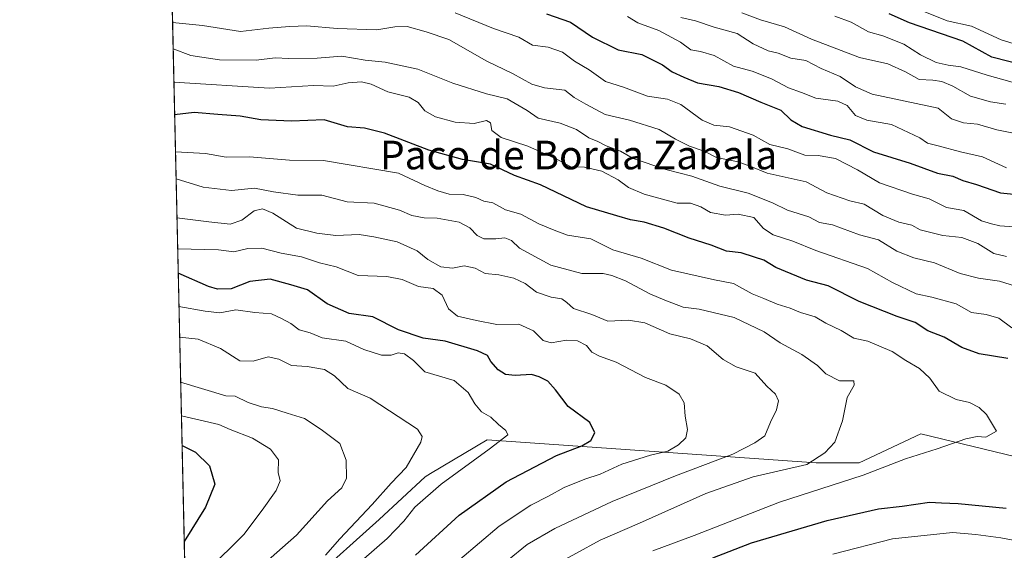
# Model space of a CAD drawing. Units: metres. Extents: x 655049 to 658511, y 4737115 to 4739506.
# Drawn here: x 655049 to 655325, y 4737381 to 4737529 of the extents above; entities that cross this region are included whole.
import ezdxf
from ezdxf.enums import TextEntityAlignment as Align

# ---------------------------------------------------------------- set-up
doc = ezdxf.new("R2010")
doc.units = ezdxf.units.M
doc.header["$MEASUREMENT"] = 0
for name, color, linetype, lineweight in [('Arbolado forestal CxS', 92, 'Continuous', 0), ('Comarca CxS', 21, 'Continuous', 0), ('Comunidad Autónoma CxS', 142, 'Continuous', 0), ('Curva de nivel maestra', 30, 'Continuous', 30), ('Curva de nivel normal', 30, 'Continuous', 0), ('Entidad de ámbito territorial CxS', 92, 'Continuous', 0), ('Municipio CxS', 4, 'Continuous', 0), ('Provincia CxS', 1, 'Continuous', 0), ('Texto cartográfico', 7, 'Continuous', 0)]:
    doc.layers.add(name, color=color, linetype=linetype, lineweight=lineweight)
doc.styles.add('Style-Arial', font='txt')

# ---------------------------------------------------------------- blocks, each defined once
blk = doc.blocks.new('*U15')
at = {"layer": 'Arbolado forestal CxS', "color": 92, "linetype": 'Continuous', "lineweight": 0}
blk.add_polyline3d([(655130.8437000001, 4737371.9505, 734.3108999999968), (655149.9089000003, 4737389.174900001, 733.7802999999985), (655162.8161000004, 4737401.088500001, 733.0984000000027), (655164.3361000001, 4737401.996900001, 732.9872999999934), (655180.1262999997, 4737411.4323, 730.4551999999967), (655272.1589000003, 4737404.9705, 710.0219999999972), (655284.2688999996, 4737404.9703, 707.1358999999939), (655301.5028999997, 4737413.1569, 706.1806000000071), (655372.0075000003, 4737396.0327, 701.9808000000049)], dxfattribs=at)

msp = doc.modelspace()

# ---------------------------------------------------------------- linework, layer by layer
at = {"layer": 'Arbolado forestal CxS', "color": 92, "linetype": 'Continuous', "lineweight": 0, "extrusion": (-0.009199075386147747, 0.408768443287532, 0.9125917689659094), "elevation": 1931144.136969427, "flags": 128}
msp.add_lwpolyline([(-761514.3903921802, -4308436.974744197), (-761514.3903921801, -4308669.220811338)], dxfattribs=at)
at = {"layer": 'Arbolado forestal CxS', "color": 92, "linetype": 'Continuous', "lineweight": 0}
for points in [[(655495.6705, 4737349.708500001, 710.6478000000062), (655438.2111000001, 4737374.9373, 702.045100000003), (655372.0075000003, 4737396.0327, 701.9808000000049), (655301.5028999997, 4737413.1569, 706.1806000000071), (655284.2688999996, 4737404.9703, 707.1358999999939), (655272.1589000003, 4737404.9705, 710.0219999999972), (655180.1262999997, 4737411.4323, 730.4551999999967), (655164.3361000001, 4737401.996900001, 732.9872999999934), (655162.8161000004, 4737401.088500001, 733.0984000000027), (655149.9089000003, 4737389.174900001, 733.7802999999985), (655130.8437000001, 4737371.9505, 734.3108999999968), (655095.6213999996, 4737372.7084, 747.2603999999993), (655090.6497999999, 4737593.6262, 653.7648999999947)], [(655095.6213999996, 4737372.7084, 747.2603999999993), (655130.8437000001, 4737371.9505, 734.3108999999968), (655149.9089000003, 4737389.174900001, 733.7802999999985), (655162.8161000004, 4737401.088500001, 733.0984000000027), (655164.3361000001, 4737401.996900001, 732.9872999999934), (655180.1262999997, 4737411.4323, 730.4551999999967), (655272.1589000003, 4737404.9705, 710.0219999999972), (655284.2688999996, 4737404.9703, 707.1358999999939), (655301.5028999997, 4737413.1569, 706.1806000000071), (655372.0075000003, 4737396.0327, 701.9808000000049), (655438.2111000001, 4737374.9373, 702.045100000003), (655495.6705, 4737349.708500001, 710.6478000000062), (655522.4241000004, 4737330.663699999, 718.2575999999973), (655550.6797000002, 4737302.3959, 728.6564999999973), (655561.9813000001, 4737283.011299999, 725.4606000000058), (655595.8170999996, 4737268.835100001, 737.2458999999944), (655607.2830999997, 4737267.983100001, 740.5792999999976)], [(655095.6213999996, 4737372.7084, 747.2603999999993), (655130.8437000001, 4737371.9505, 734.3108999999968), (655149.9089000003, 4737389.174900001, 733.7802999999985), (655162.8161000004, 4737401.088500001, 733.0984000000027), (655164.3361000001, 4737401.996900001, 732.9872999999934), (655180.1262999997, 4737411.4323, 730.4551999999967), (655272.1589000003, 4737404.9705, 710.0219999999972), (655284.2688999996, 4737404.9703, 707.1358999999939), (655301.5028999997, 4737413.1569, 706.1806000000071), (655372.0075000003, 4737396.0327, 701.9808000000049), (655438.2111000001, 4737374.9373, 702.045100000003), (655495.6705, 4737349.708500001, 710.6478000000062), (655522.4241000004, 4737330.663699999, 718.2575999999973), (655550.6797000002, 4737302.3959, 728.6564999999973), (655561.9813000001, 4737283.011299999, 725.4606000000058), (655595.8170999996, 4737268.835100001, 737.2458999999944), (655607.2830999997, 4737267.983100001, 740.5792999999976)]]:
    msp.add_polyline3d(points, dxfattribs=at)
at = {"layer": 'Comarca CxS', "color": 21, "linetype": 'Continuous', "lineweight": 0, "flags": 128}
msp.add_lwpolyline([(655142.3725907247, 4737116.421524879), (655101.4100011757, 4737115.489982612), (655074.8524768971, 4738295.590867388), (655049.7166000003, 4739412.5193), (655049.350001176, 4739428.809982589), (656029.2093000001, 4739451.103200001), (656078.5116156043, 4739452.22483199), (656102.7143000001, 4739452.775500001), (656668.0347013248, 4739465.63724336), (658457.0600012005, 4739506.339982591), (658468.2082999997, 4739022.1174), (658495.00760366, 4737858.098766037), (658510.3200012028, 4737193.009982613), (655816.0387886915, 4737131.74094896), (655761.9898057147, 4737130.51185742), (655386.5491000012, 4737121.9743)], close=True, dxfattribs=at)
at = {"layer": 'Comunidad Autónoma CxS', "color": 142, "linetype": 'Continuous', "lineweight": 0, "flags": 128}
msp.add_lwpolyline([(655142.3725907247, 4737116.421524879), (655101.4100011757, 4737115.489982612), (655074.8524768971, 4738295.590867388), (655049.7166000003, 4739412.5193), (655049.350001176, 4739428.809982589), (656029.2093000001, 4739451.103200001), (656078.5116156043, 4739452.22483199), (656102.7143000001, 4739452.775500001), (656668.0347013248, 4739465.63724336), (658457.0600012005, 4739506.339982591), (658468.2082999997, 4739022.1174), (658495.00760366, 4737858.098766037), (658510.3200012028, 4737193.009982613), (655816.0387886915, 4737131.74094896), (655761.9898057147, 4737130.51185742), (655386.5491000012, 4737121.9743)], close=True, dxfattribs=at)
at = {"layer": 'Curva de nivel maestra', "color": 30, "linetype": 'Continuous', "lineweight": 30, "flags": 128}
for points, elevation in [([(655196.7400000002, 4737530.550100001), (655203.5099999999, 4737528.2601), (655209.6600000003, 4737524.110099999), (655216.8399999999, 4737520.5601), (655223.3799999999, 4737519.2301), (655229.1699999999, 4737516.370100001), (655231.9299999997, 4737514.360099999), (655235.1600000003, 4737512.870100001), (655238.9600000001, 4737511.2601), (655244.9299999997, 4737510.280099999), (655250.4500000002, 4737508.590100001), (655256.7199999997, 4737505.840100001), (655262.3300000001, 4737503.690099999), (655265.1399999997, 4737500.970100001), (655268.2699999996, 4737499.120100001), (655276.2000000002, 4737496.670100001), (655281.6100000005, 4737495.340100001), (655288.2800000003, 4737492.0101), (655298.5099999999, 4737488.780099999), (655306.1100000005, 4737485.9801), (655310.4400000004, 4737485.170100001), (655313.2599999999, 4737483.9901), (655317.0800000001, 4737482.8201), (655323.7999999998, 4737480.540100001), (655332.2599999999, 4737479.6601)], 675), ([(655330.9000000004, 4737516.030099999), (655321.3899999997, 4737518.5001), (655313.2699999996, 4737522.9301), (655298.3300000001, 4737528.030099999), (655292.6200000001, 4737530.590100001)], 650), ([(655325.7999999998, 4737434.200099999), (655317.8499999996, 4737435.470100001), (655312.9299999997, 4737437.220100001), (655307.9900000002, 4737440.140100001), (655303.4800000006, 4737441.970100001), (655299.9000000004, 4737444.2401), (655294.8300000001, 4737445.9001), (655284.2100000001, 4737450.140100001), (655275.5999999996, 4737454.4801), (655269.5, 4737456.0801), (655265.2400000002, 4737457.880100001), (655260.9400000004, 4737459.6501), (655257.5899999999, 4737461.690099999), (655254.9600000001, 4737462.530099999), (655251.2400000002, 4737463.710100001), (655247.1399999997, 4737464.210100001), (655242.8499999996, 4737465.920100001), (655236.6600000003, 4737467.870100001), (655229.6200000001, 4737470.600099999), (655224.0800000001, 4737472.280099999), (655220.2599999999, 4737473.0001), (655216.4199999999, 4737474.0701), (655207.9500000002, 4737476.620100001), (655195.0700000003, 4737482.7301), (655187.7800000003, 4737485.4001), (655181.0700000003, 4737488.5801), (655173.2400000002, 4737489.8201), (655163.7999999998, 4737492.440099999), (655151.4600000001, 4737497.190099999), (655145.7999999998, 4737498.5701), (655141.04, 4737498.950099999), (655134.5, 4737500.970100001), (655125.3799999999, 4737500.550100001), (655116.7999999998, 4737500.940099999), (655111.0800000001, 4737502.0101), (655104.7800000003, 4737502.460100001), (655098.2000000002, 4737502.970100001), (655092.7100000001, 4737502.370100001), (655092.7034999998, 4737502.3707)], 699.9999999999999), ([(655160.1399999997, 4737379.210100001), (655172.2999999998, 4737390.340100001), (655185.4400000004, 4737399.700099999), (655199.5700000003, 4737407.0801), (655206.6100000005, 4737409.720100001), (655209.1600000003, 4737411.210100001), (655210.29, 4737413.370100001), (655208.9000000004, 4737416.3301), (655202.8399999999, 4737420.780099999), (655199.25, 4737425.450099999), (655197.0800000001, 4737427.840100001), (655194.6600000003, 4737429.040100001), (655192.54, 4737429.720100001), (655187.9699999997, 4737429.4001), (655185.2800000003, 4737429.7401), (655183.2100000001, 4737431.040100001), (655181.1900000004, 4737433.380100001), (655180.29, 4737434.9901), (655177.4199999999, 4737436.370100001), (655168.3600000005, 4737439.0601), (655162.2400000002, 4737439.9101), (655155.3300000001, 4737442.1801), (655148.1699999999, 4737445.850099999), (655141.5199999996, 4737446.780099999), (655135.3499999996, 4737449.520099999), (655129.8399999999, 4737453.4301), (655125.2599999999, 4737454.8201), (655119.4000000004, 4737456.380100001), (655113.7000000002, 4737455.710100001), (655108.4900000002, 4737453.700099999), (655104.6900000004, 4737453.600099999), (655102.1500000004, 4737454.370100001), (655093.7011000002, 4737458.0397)], 725), ([(655094.7845999999, 4737409.891899999), (655094.79, 4737409.890100001), (655098.5099999999, 4737408.0001), (655102.4199999999, 4737404.1601), (655103.9500000002, 4737399.050100001), (655101.3700000001, 4737392.590100001), (655095.3898, 4737383.0001)], 750), ([(655243.25, 4737378.4001), (655254.0800000001, 4737382.620100001), (655275.2699999996, 4737388.880100001), (655289.6100000005, 4737392.140100001), (655296.2800000003, 4737392.890100001), (655303.9500000002, 4737393.9901), (655307.2800000003, 4737393.780099999), (655311.9500000002, 4737393.640100001), (655325.4000000004, 4737392.3101)], 699.9999999999999)]:
    msp.add_lwpolyline(points, dxfattribs=dict(at, elevation=elevation))
at = {"layer": 'Curva de nivel normal', "color": 30, "linetype": 'Continuous', "lineweight": 0, "flags": 128}
for points, elevation in [([(655327.6100000005, 4737471.0101), (655323.6100000005, 4737471.2601), (655321.25, 4737471.850099999), (655318.5099999999, 4737472.6601), (655313.5199999996, 4737475.5801), (655308.6900000004, 4737476.4101), (655303.7999999998, 4737478.800100001), (655299.1600000003, 4737480.130100001), (655289.9400000004, 4737483.340100001), (655283.8099999997, 4737486.9901), (655277.6399999997, 4737490.140100001), (655272.7300000006, 4737491.0001), (655269, 4737491.090100001), (655264.2999999998, 4737492.790100001), (655259.2100000001, 4737494.050100001), (655254.5499999998, 4737496.640100001), (655247.9500000002, 4737498.9901), (655243.6100000005, 4737499.4801), (655240.2999999998, 4737500.890100001), (655234.3799999999, 4737505.2301), (655230.6399999997, 4737506.7301), (655225.04, 4737507.5601), (655218.3300000001, 4737510.0701), (655213.2599999999, 4737511.710100001), (655208.6900000004, 4737514.9301), (655204.5999999996, 4737517.3301), (655201.2400000002, 4737519.9001), (655197.1799999997, 4737521.280099999), (655192.7999999998, 4737521.790100001), (655189, 4737524.020099999), (655181.9400000004, 4737526.470100001), (655171.1699999999, 4737530.850099999)], 680), ([(655325.2800000003, 4737505.3301), (655320.9500000002, 4737505.960100001), (655315.4100000003, 4737507.5701), (655310.4699999997, 4737510.360099999), (655307.4100000003, 4737511.6801), (655304.8799999999, 4737512.040100001), (655301.0099999999, 4737512.200099999), (655297.2100000001, 4737514.4101), (655292.2800000003, 4737516.5601), (655284.3399999999, 4737518.360099999), (655270.8600000005, 4737523.4801), (655263.3099999997, 4737526.9101), (655256.6699999999, 4737528.950099999), (655251.4400000004, 4737530.840100001)], 660), ([(655337.6600000003, 4737519.140100001), (655323.9699999997, 4737523.360099999), (655315.7000000002, 4737527.110099999), (655308.8700000001, 4737528.640100001), (655301.6699999999, 4737531.4901)], 645), ([(655325.4400000004, 4737462.7401), (655321.9100000003, 4737463.600099999), (655317.4400000004, 4737466.3301), (655312.9500000002, 4737468.030099999), (655307.6100000005, 4737468.5801), (655301.2800000003, 4737470.210100001), (655298.9699999997, 4737471.4801), (655295.3300000001, 4737472.350099999), (655290.8300000001, 4737474.220100001), (655285.6399999997, 4737477.370100001), (655281.6200000001, 4737478.2401), (655275.2000000002, 4737480.4801), (655269.4000000004, 4737483.620100001), (655258.4500000002, 4737486.0001), (655253.9500000002, 4737487.860099999), (655250.4000000004, 4737489.1501), (655244.2800000003, 4737490.440099999), (655240.8399999999, 4737492.140100001), (655236.7800000003, 4737493.550100001), (655232.7999999998, 4737495.540100001), (655228.2599999999, 4737498.200099999), (655219.9400000004, 4737500.860099999), (655213.1799999997, 4737502.420100001), (655207.7400000002, 4737505.340100001), (655204.5, 4737507.190099999), (655201.8600000005, 4737509.2401), (655196.2199999997, 4737509.9101), (655192.6100000005, 4737510.960100001), (655187.2800000003, 4737513.9301), (655180.0599999997, 4737517.3101), (655169.4000000004, 4737523.370100001), (655163.0599999997, 4737525.530099999), (655157.8099999997, 4737527.0801), (655154.3399999999, 4737526.9901), (655149.2999999998, 4737526.100099999), (655138.1600000003, 4737526.5001), (655129.6500000004, 4737527.2601), (655124.8700000001, 4737527.040100001), (655119.0599999997, 4737526.600099999), (655111.0999999996, 4737525.6601), (655100.4699999997, 4737527.360099999), (655092.1299999999, 4737528.130100001), (655092.1238000002, 4737528.1306)], 685), ([(655325.4900000002, 4737487.4801), (655318.7300000006, 4737490.5701), (655312.6200000001, 4737492.0101), (655306.2999999998, 4737493.700099999), (655303.3200000003, 4737494.380100001), (655301.2000000002, 4737495.940099999), (655293.29, 4737499.670100001), (655286.4000000004, 4737500.870100001), (655283.1799999997, 4737502.170100001), (655280.9100000003, 4737504.920100001), (655278.2999999998, 4737506.140100001), (655272.1200000001, 4737506.960100001), (655268.0899999999, 4737508.600099999), (655264.4800000006, 4737509.880100001), (655259.6799999997, 4737512.4101), (655254.2699999996, 4737514.5601), (655249.0899999999, 4737515.960100001), (655243.6600000003, 4737518.9101), (655239.7999999998, 4737520.100099999), (655237.0999999996, 4737520.5001), (655234.29, 4737522.700099999), (655228.2000000002, 4737525.940099999), (655222.3499999996, 4737528.0801), (655219.3799999999, 4737529.8101)], 670), ([(655332.5800000001, 4737496.1601), (655322.7800000003, 4737498.1501), (655317.3200000003, 4737499.7401), (655313.4000000004, 4737500.0801), (655310.0700000003, 4737501.2301), (655306.3200000003, 4737504.1601), (655287.9000000004, 4737508.0801), (655283.2100000001, 4737510.1501), (655278.9299999997, 4737513.020099999), (655273.6200000001, 4737515.3201), (655269.2800000003, 4737517.530099999), (655265.0800000001, 4737518.1501), (655261.5499999998, 4737519.610099999), (655258.7400000002, 4737520.280099999), (655254.5800000001, 4737522.2301), (655250.0599999997, 4737525.0601), (655243.6600000003, 4737526.890100001), (655238.4400000004, 4737528.630100001), (655234.3300000001, 4737529.5801)], 665), ([(655327.0499999998, 4737511.440099999), (655320.0199999996, 4737513.420100001), (655312.7199999997, 4737515.790100001), (655309.1399999997, 4737516.220100001), (655305.7599999999, 4737517.0001), (655301.4000000004, 4737519.1601), (655296.7699999996, 4737522.130100001), (655290.9000000004, 4737524.4801), (655286.8700000001, 4737525.530099999), (655282.04, 4737528.2501), (655277.4600000001, 4737529.940099999)], 655), ([(655092.2883000001, 4737520.8203), (655097.2000000002, 4737518.9801), (655105.2800000003, 4737517.690099999), (655115.5499999998, 4737517.610099999), (655120.8499999996, 4737518.2501), (655124.6100000005, 4737518.0601), (655132.6100000005, 4737518.1501), (655139.5, 4737518.720100001), (655146.0599999997, 4737517.6601), (655151.6299999999, 4737517.030099999), (655160.7400000002, 4737515.130100001), (655170.5099999999, 4737511.2401), (655179.9199999999, 4737508.2401), (655185.7400000002, 4737506.8101), (655191.3300000001, 4737503.520099999), (655194.4600000001, 4737501.4001), (655200.6100000005, 4737499.9901), (655205.1799999997, 4737498.2601), (655208.5700000003, 4737495.890100001), (655211.1299999999, 4737494.880100001), (655213.4400000004, 4737493.6801), (655217.4800000006, 4737492.1601), (655221.0099999999, 4737490.1501), (655230.1100000005, 4737487.0101), (655237.4000000004, 4737485.1501), (655245.2800000003, 4737482.360099999), (655253.2000000002, 4737480.420100001), (655259.9500000002, 4737477.7601), (655264.1600000003, 4737475.720100001), (655270.1100000005, 4737473.790100001), (655273.1699999999, 4737472.2401), (655276.8200000003, 4737471.5601), (655284.3499999996, 4737468.770099999), (655289.6799999997, 4737467.420100001), (655294.7599999999, 4737464.200099999), (655299.4900000002, 4737462.370100001), (655305.3200000003, 4737460.9901), (655312.54, 4737457.950099999), (655317.6100000005, 4737456.640100001), (655323.4699999997, 4737455.850099999), (655329.7400000002, 4737453.860099999)], 690), ([(655326.9400000004, 4737442.770099999), (655323.3600000005, 4737445.450099999), (655319.7400000002, 4737446.4801), (655315.6799999997, 4737447.0801), (655311.3600000005, 4737449.520099999), (655304.5499999998, 4737451.370100001), (655300.2000000002, 4737452.2601), (655293.6100000005, 4737455.4801), (655286.5499999998, 4737459.3201), (655272.1299999999, 4737464.360099999), (655265.6699999999, 4737467.040100001), (655260.1799999997, 4737468.7301), (655257.4699999997, 4737470.5101), (655254.7800000003, 4737473.590100001), (655250.4199999999, 4737474.520099999), (655246.8300000001, 4737474.2301), (655242.6100000005, 4737475.0101), (655239.9000000004, 4737476.630100001), (655237.0700000003, 4737477.6601), (655233.2800000003, 4737477.630100001), (655224.0999999996, 4737480.1601), (655219.7400000002, 4737482.0601), (655216.7599999999, 4737484.200099999), (655212.2100000001, 4737486.600099999), (655207.4299999997, 4737487.670100001), (655203.5300000003, 4737487.8101), (655199.6100000005, 4737489.9001), (655191.5099999999, 4737493.610099999), (655184.1100000005, 4737495.9801), (655181.4400000004, 4737497.940099999), (655181.1100000005, 4737500.130100001), (655179.9699999997, 4737500.780099999), (655176.4800000006, 4737499.880100001), (655171.2400000002, 4737500.300100001), (655165.7400000002, 4737501.800100001), (655162.6900000004, 4737503.4901), (655160.8799999999, 4737505.770099999), (655158.2999999998, 4737507.290100001), (655152.3099999997, 4737508.800100001), (655147.7000000002, 4737510.880100001), (655144.9500000002, 4737511.5801), (655141.2800000003, 4737511.3101), (655137.0999999996, 4737510.370100001), (655131.5700000003, 4737510.5001), (655119.2800000003, 4737509.780099999), (655092.4994000001, 4737511.440099999)], 695), ([(655226.5199999996, 4737380.360099999), (655238.0599999997, 4737384.710100001), (655261.9100000003, 4737394.040100001), (655285.4000000004, 4737401.540100001), (655297.2199999997, 4737406.100099999), (655306.0300000003, 4737408.890100001), (655314.0499999998, 4737411.720100001), (655317.2800000003, 4737412.340100001), (655319.7000000002, 4737412.200099999), (655322.6399999997, 4737413.860099999), (655319.8499999996, 4737418.4901), (655317.7800000003, 4737420.5001), (655315.1299999999, 4737421.860099999), (655311.3600000005, 4737422.7501), (655306.6299999999, 4737425.020099999), (655304.0300000003, 4737428.6801), (655301.1100000005, 4737431.420100001), (655297.2800000003, 4737433.630100001), (655293.4900000002, 4737436.140100001), (655286.6200000001, 4737439.020099999), (655282.79, 4737439.860099999), (655279.1699999999, 4737442.0601), (655274.8799999999, 4737444.050100001), (655271.9000000004, 4737445.8301), (655267.8099999997, 4737447.040100001), (655264.9500000002, 4737448.3101), (655261.2800000003, 4737449.370100001), (655257.54, 4737450.9801), (655254.2800000003, 4737452.2301), (655249.1200000001, 4737455.190099999), (655243.7999999998, 4737456.190099999), (655231.7000000002, 4737458.9001), (655223.2400000002, 4737462.280099999), (655215.29, 4737464.540100001), (655209.1799999997, 4737467.670100001), (655202.6399999997, 4737468.710100001), (655198.9400000004, 4737470.050100001), (655194.6299999999, 4737471.890100001), (655189.5300000003, 4737474.5801), (655185.3200000003, 4737475.800100001), (655181.7400000002, 4737477.690099999), (655179.2199999997, 4737478.1601), (655176.9699999997, 4737479.200099999), (655173.4699999997, 4737480.050100001), (655169.5300000003, 4737480.1601), (655166.3899999997, 4737481.100099999), (655162.7300000006, 4737482.540100001), (655155.3200000003, 4737486.040100001), (655134.3399999999, 4737489.5801), (655124.7999999998, 4737489.690099999), (655113.6799999997, 4737490.620100001), (655107.1399999997, 4737490.540100001), (655101.3300000001, 4737491.540100001), (655092.9373000005, 4737491.9805)], 705), ([(655198.1500000004, 4737375.890100001), (655211.7400000002, 4737383.350099999), (655222.7699999996, 4737388.140100001), (655241.2999999998, 4737396.390100001), (655254.5499999998, 4737401.130100001), (655269.6100000005, 4737404.530099999), (655274.6299999999, 4737407.790100001), (655277.4299999997, 4737410.8101), (655279.5499999998, 4737416.7401), (655280.8399999999, 4737423.2601), (655282.8799999999, 4737426.6801), (655282.7599999999, 4737427.970100001), (655278.7400000002, 4737427.940099999), (655274.8899999997, 4737429.890100001), (655272.5599999997, 4737432.2301), (655268.2100000001, 4737435.3101), (655262.1500000004, 4737438.550100001), (655257.6200000001, 4737441.6801), (655249.2599999999, 4737445.6601), (655239.4800000006, 4737448.020099999), (655234.9800000006, 4737448.520099999), (655229.8499999996, 4737450.5001), (655225.6799999997, 4737452.2301), (655218.8600000005, 4737455.920100001), (655215, 4737457.4001), (655212.6399999997, 4737457.940099999), (655206.6600000003, 4737457.9901), (655198, 4737460.3201), (655189.2100000001, 4737465.020099999), (655186.9900000002, 4737467.1801), (655185.1299999999, 4737467.960100001), (655182.5499999998, 4737467.640100001), (655179.2599999999, 4737467.6601), (655177.3200000003, 4737468.5601), (655175.3099999997, 4737470.770099999), (655172.2800000003, 4737472.3201), (655166.1799999997, 4737473.4801), (655162.5199999996, 4737473.550100001), (655159.0899999999, 4737474.1501), (655155.5800000001, 4737475.6601), (655148.5099999999, 4737477.620100001), (655140.9600000001, 4737478.020099999), (655133.8899999997, 4737479.870100001), (655127.1600000003, 4737479.890100001), (655120.4100000003, 4737480.770099999), (655115.0599999997, 4737481.790100001), (655108.5700000003, 4737481.1801), (655100.6600000003, 4737482.110099999), (655093.1100000005, 4737484.470100001), (655093.1063000001, 4737484.470699999)], 710), ([(655185.8799999999, 4737377.720100001), (655191.3399999999, 4737382.190099999), (655199.1299999999, 4737386.6601), (655215.1600000003, 4737394.170100001), (655232.8899999997, 4737401.350099999), (655248.8899999997, 4737407.380100001), (655255.0899999999, 4737410.5601), (655257.8099999997, 4737412.5801), (655259.4400000004, 4737416.4001), (655261.1399999997, 4737419.860099999), (655261.6600000003, 4737422.390100001), (655260.8600000005, 4737424.220100001), (655258.3600000005, 4737426.4801), (655255.1500000004, 4737430.0601), (655249.8099999997, 4737431.880100001), (655246.2100000001, 4737433.940099999), (655241.7000000002, 4737437.720100001), (655237.0800000001, 4737439.640100001), (655231.2699999996, 4737441.100099999), (655224.2199999997, 4737444.1601), (655219.7100000001, 4737444.9101), (655213.8799999999, 4737444.610099999), (655209.3899999997, 4737446.450099999), (655204.3300000001, 4737448.1801), (655202.4600000001, 4737449.870100001), (655201.0099999999, 4737450.9001), (655198.0999999996, 4737451.340100001), (655193.9699999997, 4737452.700099999), (655190.7400000002, 4737455.140100001), (655187.6399999997, 4737456.670100001), (655183.3899999997, 4737457.600099999), (655179.5499999998, 4737457.9301), (655176.7599999999, 4737459.4101), (655173.7300000006, 4737460.130100001), (655170.4900000002, 4737459.460100001), (655167.1399999997, 4737459.840100001), (655163.5800000001, 4737461.9101), (655160.5999999996, 4737464.280099999), (655154.9900000002, 4737466.850099999), (655148.4500000002, 4737468.2401), (655144.3200000003, 4737468.9001), (655137.8300000001, 4737468.600099999), (655132.4900000002, 4737469.200099999), (655126.79, 4737470.610099999), (655120.1399999997, 4737474.8101), (655117.3099999997, 4737476.0601), (655114.9600000001, 4737475.5001), (655111.5099999999, 4737472.9101), (655108.2000000002, 4737471.780099999), (655102.3099999997, 4737472.390100001), (655093.3518000003, 4737473.559900001)], 714.9999999999999), ([(655093.5482999999, 4737464.830499999), (655104.9500000002, 4737464.5801), (655109.2800000003, 4737464.050100001), (655113.1900000004, 4737464.960100001), (655117.1399999997, 4737465.0601), (655122.5499999998, 4737463.620100001), (655128.1799999997, 4737462.6601), (655133.2000000002, 4737460.960100001), (655137.9400000004, 4737459.870100001), (655144.0300000003, 4737457.390100001), (655152.0599999997, 4737457.0801), (655156.3700000001, 4737456.3101), (655160.9400000004, 4737454.340100001), (655165.04, 4737453.770099999), (655167.5800000001, 4737451.9101), (655169.3200000003, 4737448.100099999), (655171.8300000001, 4737445.9801), (655177.1200000001, 4737444.8201), (655182.8099999997, 4737443.700099999), (655189.0300000003, 4737443.780099999), (655193.1299999999, 4737441.960100001), (655195.7999999998, 4737439.2501), (655198.0199999996, 4737438.530099999), (655202.3700000001, 4737439.350099999), (655205.3899999997, 4737439.1601), (655207.9500000002, 4737437.860099999), (655209.4500000002, 4737435.9801), (655211.6100000005, 4737434.8301), (655216.2800000003, 4737433.200099999), (655224.4699999997, 4737428.880100001), (655230.1399999997, 4737426.690099999), (655233.8700000001, 4737424.210100001), (655235.2699999996, 4737421.800100001), (655235.5700000003, 4737418.040100001), (655236.2199999997, 4737414.340100001), (655235.7100000001, 4737412.0101), (655233.7000000002, 4737410.0101), (655230.6699999999, 4737408.2601), (655225.8899999997, 4737407.1501), (655217.8700000001, 4737404.6601), (655211.7400000002, 4737401.860099999), (655207.4400000004, 4737400.420100001), (655201.7400000002, 4737398.100099999), (655197.2800000003, 4737395.6801), (655192.3799999999, 4737393.200099999), (655183.4800000006, 4737387.3301), (655172.4900000002, 4737377.920100001)], 720), ([(655145.6600000003, 4737378.120100001), (655152.1699999999, 4737383.840100001), (655156.8499999996, 4737388.670100001), (655159.9500000002, 4737392.5601), (655167.2800000003, 4737399.050100001), (655180.7100000001, 4737408.870100001), (655185.9600000001, 4737412.850099999), (655185.3499999996, 4737414.0601), (655183.3499999996, 4737415.6801), (655181.1399999997, 4737417.7401), (655178.5899999999, 4737419.3101), (655176.7000000002, 4737421.520099999), (655174.8399999999, 4737424.670100001), (655170.9500000002, 4737428.0001), (655162.75, 4737430.450099999), (655159.5300000003, 4737433.600099999), (655157.0599999997, 4737435.460100001), (655155.2199999997, 4737435.790100001), (655153.2800000003, 4737435.090100001), (655150.6100000005, 4737435.0801), (655145.6100000005, 4737436.6601), (655140.5599999997, 4737439.0001), (655133.9800000006, 4737439.960100001), (655130.5899999999, 4737441.3201), (655127.5099999999, 4737442.2401), (655125.2400000002, 4737443.970100001), (655122.6100000005, 4737445.340100001), (655119.7999999998, 4737446.6501), (655115.1699999999, 4737447.0601), (655109.8700000001, 4737447.780099999), (655105.3399999999, 4737446.920100001), (655101.2300000006, 4737447.390100001), (655093.9106000002, 4737448.730000001)], 730), ([(655094.1035000002, 4737440.159700001), (655099.2599999999, 4737439.600099999), (655105.5499999998, 4737437.020099999), (655110.9500000002, 4737433.5601), (655114.6900000004, 4737433.4001), (655118.8499999996, 4737434.620100001), (655121.8200000003, 4737434.0001), (655125.3700000001, 4737432.200099999), (655129.7699999996, 4737431.960100001), (655134.6399999997, 4737431.120100001), (655137.4299999997, 4737429.350099999), (655141.1200000001, 4737425.840100001), (655147.3799999999, 4737423.110099999), (655160.6200000001, 4737414.460100001), (655161.9199999999, 4737412.4001), (655161.5800000001, 4737410.8101), (655157.5099999999, 4737403.670100001), (655153.2800000003, 4737399.3101), (655147.9500000002, 4737393.3201), (655138.9500000002, 4737383.780099999), (655134.9500000002, 4737379.1501)], 735), ([(655096.1414000001, 4737349.602299999), (655101.9600000001, 4737358.190099999), (655108.6799999997, 4737367.800100001), (655117.3499999996, 4737376.5001), (655126.8399999999, 4737384.800100001), (655135.4500000002, 4737394.340100001), (655139.5099999999, 4737398.0101), (655140.7599999999, 4737400.6801), (655140.7199999997, 4737405.770099999), (655138.9100000003, 4737410.440099999), (655133.7000000002, 4737414.350099999), (655129.0599999997, 4737417.4301), (655124.1500000004, 4737418.860099999), (655120.0499999998, 4737420.1801), (655117.0300000003, 4737420.640100001), (655113.3200000003, 4737421.890100001), (655109.6799999997, 4737423.690099999), (655107.04, 4737423.7501), (655094.3876999998, 4737427.530900001)], 740), ([(655095.7165000001, 4737368.4858), (655095.7199999997, 4737368.4901), (655102.0099999999, 4737375.0101), (655112.04, 4737384.950099999), (655117.1900000004, 4737391.7601), (655121.1399999997, 4737397.280099999), (655122.2400000002, 4737400.0101), (655121.6399999997, 4737402.340100001), (655121.7999999998, 4737405.800100001), (655119.54, 4737408.8201), (655114.4500000002, 4737411.890100001), (655108.2100000001, 4737414.370100001), (655105.0700000003, 4737415.720100001), (655094.5990000004, 4737418.1404)], 745), ([(655276.8799999999, 4737379.460100001), (655293.6100000005, 4737383.780099999), (655310.3899999997, 4737385.540100001), (655316.8600000005, 4737384.920100001), (655323.8899999997, 4737384.020099999), (655332.4000000004, 4737382.4001)], 695)]:
    msp.add_lwpolyline(points, dxfattribs=dict(at, elevation=elevation))
at = {"layer": 'Entidad de ámbito territorial CxS', "color": 92, "linetype": 'Continuous', "lineweight": 0, "flags": 128}
msp.add_lwpolyline([(658510.3200012028, 4737193.009982613), (655816.0387886915, 4737131.74094896), (655761.9898057147, 4737130.51185742), (655386.5491000012, 4737121.9743), (655142.3725907247, 4737116.421524879), (655101.4100011757, 4737115.489982612), (655074.8524768971, 4738295.590867388)], dxfattribs=at)
at = {"layer": 'Municipio CxS', "color": 4, "linetype": 'Continuous', "lineweight": 0, "flags": 128}
msp.add_lwpolyline([(655142.3725907247, 4737116.421524879), (655101.4100011757, 4737115.489982612), (655074.8524768971, 4738295.590867388), (655049.7166000003, 4739412.5193), (655049.350001176, 4739428.809982589), (656029.2093000001, 4739451.103200001), (656078.5116156043, 4739452.22483199), (656102.7143000001, 4739452.775500001), (656668.0347013248, 4739465.63724336), (658457.0600012005, 4739506.339982591), (658468.2082999997, 4739022.1174), (658495.00760366, 4737858.098766037), (658510.3200012028, 4737193.009982613), (655816.0387886915, 4737131.74094896), (655761.9898057147, 4737130.51185742), (655386.5491000012, 4737121.9743)], close=True, dxfattribs=at)
at = {"layer": 'Provincia CxS', "color": 1, "linetype": 'Continuous', "lineweight": 0, "flags": 128}
msp.add_lwpolyline([(655142.3725907247, 4737116.421524879), (655101.4100011757, 4737115.489982612), (655074.8524768971, 4738295.590867388), (655049.7166000003, 4739412.5193), (655049.350001176, 4739428.809982589), (656029.2093000001, 4739451.103200001), (656078.5116156043, 4739452.22483199), (656102.7143000001, 4739452.775500001), (656668.0347013248, 4739465.63724336), (658457.0600012005, 4739506.339982591), (658468.2082999997, 4739022.1174), (658495.00760366, 4737858.098766037), (658510.3200012028, 4737193.009982613), (655816.0387886915, 4737131.74094896), (655761.9898057147, 4737130.51185742), (655386.5491000012, 4737121.9743)], close=True, dxfattribs=at)

# ---------------------------------------------------------------- block references
at = {"layer": 'Arbolado forestal CxS', "color": 92, "linetype": 'Continuous', "lineweight": 0}
msp.add_blockref('*U15', (0, 0), dxfattribs=at)

# ---------------------------------------------------------------- texts
at = {"layer": 'Texto cartográfico', "color": 7, "linetype": 'Continuous', "lineweight": 0, "style": 'Style-Arial'}
msp.add_text('Paco de Borda Zabala', height=8, dxfattribs=at).set_placement((655205.7379609754, 4737491.100149999), align=Align.MIDDLE_CENTER)

doc.saveas('drawing.dxf')
